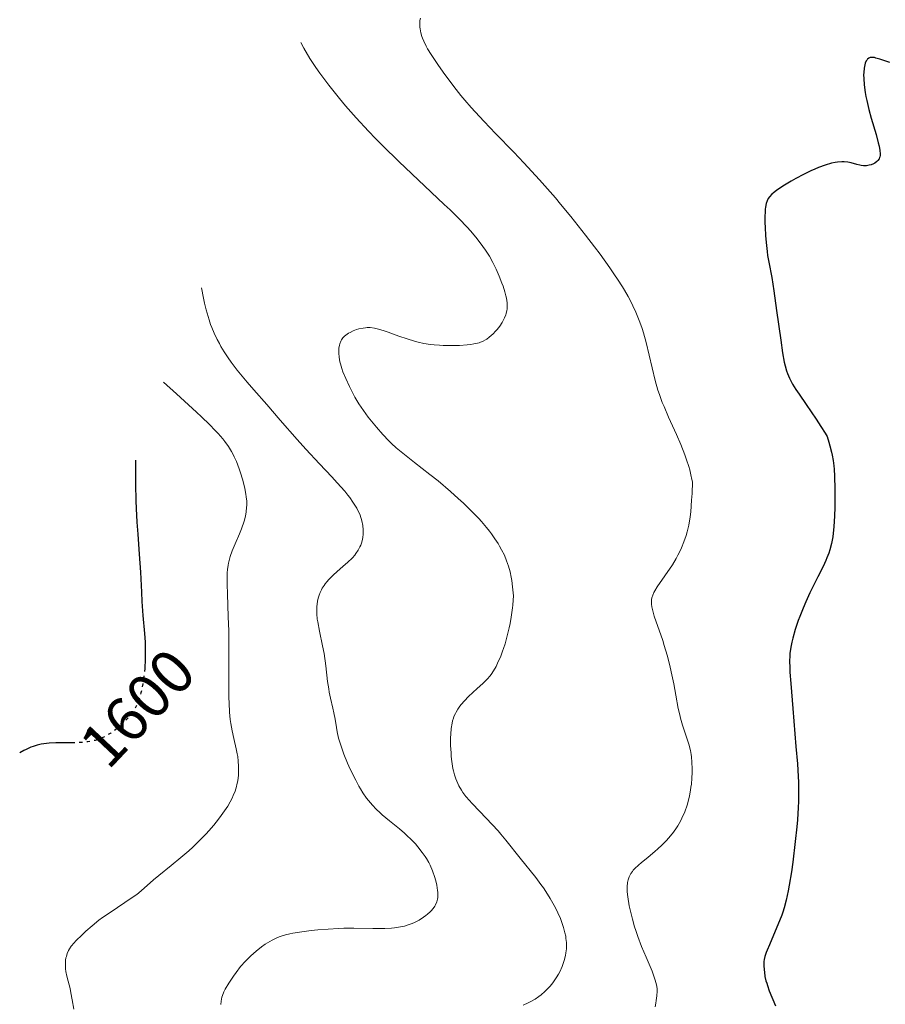
# Model space of a CAD drawing. Units: metres. Extents: x 669337 to 671623, y 4758283 to 4759354.
# Drawn here: x 669603 to 669742, y 4758854 to 4759011 of the extents above; entities that cross this region are included whole.
import ezdxf
from ezdxf.enums import TextEntityAlignment as Align

# ---------------------------------------------------------------- set-up
doc = ezdxf.new("R2010")
doc.units = ezdxf.units.M
doc.header["$MEASUREMENT"] = 0
doc.linetypes.add('DGN Style 5', pattern=[1.217945, 0.521977, -0.695969])
for name, color, linetype, lineweight in [('Cota de curva de nivel directora', 7, 'Continuous', 0), ('Curva de nivel directora', 30, 'Continuous', 30), ('Curva de nivel directora no vista', 30, 'DGN Style 5', 30), ('Curva de nivel intermedia', 30, 'Continuous', 0)]:
    doc.layers.add(name, color=color, linetype=linetype, lineweight=lineweight)
doc.styles.add('Style-Arial', font='arial.ttf')

msp = doc.modelspace()

# ---------------------------------------------------------------- linework, layer by layer
at = {"layer": 'Curva de nivel directora', "color": 30, "linetype": 'Continuous', "lineweight": 30, "flags": 128}
for points, elevation in [([(669742.6, 4759004.59), (669740.97, 4759005.14), (669740.38, 4759005.32), (669740.15, 4759005.38), (669739.77, 4759005.43), (669739.56, 4759005.42), (669739.45, 4759005.39), (669739.24, 4759005.3), (669739.04, 4759005.15), (669738.95, 4759005.05), (669738.82, 4759004.86), (669738.66, 4759004.48), (669738.53, 4759003.98), (669738.48, 4759003.67), (669738.42, 4759003.02), (669738.4, 4759002.65), (669738.41, 4759002.04), (669738.47, 4759001), (669738.63, 4758999.82), (669738.74, 4758999.18), (669738.89, 4758998.51), (669739.23, 4758997.1), (669739.63, 4758995.67), (669740.39, 4758993.07), (669740.75, 4758991.73), (669740.88, 4758991.19), (669741, 4758990.5), (669741.04, 4758989.95), (669741.03, 4758989.72), (669740.99, 4758989.51), (669740.96, 4758989.38), (669740.87, 4758989.16), (669740.68, 4758988.88)], 1625), ([(669740.68, 4758988.88), (669740.53, 4758988.73), (669740.18, 4758988.49), (669740, 4758988.39), (669739.61, 4758988.23), (669739.3, 4758988.14), (669738.84, 4758988.07), (669738.36, 4758988.06), (669738.03, 4758988.1), (669737.79, 4758988.14), (669737.3, 4758988.27), (669736.42, 4758988.54), (669735.89, 4758988.65), (669735.27, 4758988.71), (669734.92, 4758988.71), (669734.23, 4758988.65), (669733.85, 4758988.59), (669733.24, 4758988.46), (669732.24, 4758988.18), (669731.15, 4758987.79), (669730.57, 4758987.54), (669729.97, 4758987.27), (669728.75, 4758986.66), (669727.55, 4758986.01), (669726.79, 4758985.57), (669725.49, 4758984.78), (669724.45, 4758984.09), (669723.97, 4758983.72), (669723.72, 4758983.51), (669723.34, 4758983.11), (669723.14, 4758982.83), (669723.05, 4758982.69), (669722.94, 4758982.44), (669722.8, 4758982.01), (669722.69, 4758981.45), (669722.66, 4758981.12), (669722.63, 4758980.75), (669722.6, 4758979.89), (669722.61, 4758978.93), (669722.63, 4758978.24), (669722.71, 4758976.84), (669722.84, 4758975.3), (669722.95, 4758974.32), (669723.03, 4758973.71), (669723.21, 4758972.61), (669723.69, 4758970.16), (669724.04, 4758968.05), (669724.47, 4758964.9), (669725.12, 4758960.15), (669725.43, 4758958.08), (669725.69, 4758956.63), (669725.83, 4758956.02), (669726.06, 4758955.19), (669726.2, 4758954.81), (669726.52, 4758954.06), (669726.81, 4758953.49), (669727.03, 4758953.09), (669727.57, 4758952.22), (669728.06, 4758951.48), (669729.18, 4758949.83), (669730.8, 4758947.46), (669731.56, 4758946.31), (669732.24, 4758945.22), (669732.54, 4758944.72), (669732.83, 4758943.78), (669732.99, 4758943.21), (669733.26, 4758942.18), (669733.36, 4758941.71), (669733.52, 4758940.84), (669733.63, 4758940.02), (669733.69, 4758939.48), (669733.75, 4758938.37), (669733.81, 4758936.27), (669733.81, 4758934.3), (669733.8, 4758933.34), (669733.76, 4758931.98), (669733.64, 4758930.24), (669733.53, 4758929.24), (669733.45, 4758928.64), (669733.24, 4758927.54), (669732.98, 4758926.53), (669732.82, 4758926.03), (669732.53, 4758925.24), (669732.35, 4758924.81), (669731.92, 4758923.88), (669731.09, 4758922.24), (669729.79, 4758919.63), (669729.13, 4758918.2), (669728.71, 4758917.22), (669728.18, 4758915.89), (669727.93, 4758915.22), (669727.44, 4758913.76), (669727.05, 4758912.39), (669726.89, 4758911.75), (669726.73, 4758910.96), (669726.67, 4758910.57), (669726.6, 4758909.98), (669726.58, 4758909.57), (669726.55, 4758908.7), (669726.57, 4758907.71), (669726.61, 4758906.95)], 1625), ([(669621.83, 4758940.92), (669621.82, 4758938.52), (669621.84, 4758937.05), (669621.9, 4758934.38), (669621.95, 4758933.18), (669622.06, 4758930.99), (669622.19, 4758929.07), (669622.44, 4758925.87), (669622.62, 4758922.97), (669622.77, 4758919.77), (669622.85, 4758918.28), (669623.02, 4758916.04), (669623.26, 4758913.12), (669623.35, 4758911.74), (669623.38, 4758911.08), (669623.4, 4758909.83), (669623.37, 4758908.66), (669623.33, 4758907.92), (669623.3, 4758907.55)], 1600), ([(669726.61, 4758906.95), (669726.73, 4758905.13), (669727.06, 4758901.11), (669727.57, 4758895.04), (669727.79, 4758892.28), (669727.92, 4758890.22), (669727.96, 4758889.31), (669727.99, 4758888.03), (669727.98, 4758886.21), (669727.94, 4758885.29), (669727.8, 4758883.3), (669727.71, 4758882.19), (669727.45, 4758879.8), (669727.05, 4758876.51), (669726.83, 4758874.95), (669726.5, 4758872.85), (669726.34, 4758871.95), (669726.02, 4758870.45), (669725.7, 4758869.22), (669725.47, 4758868.49), (669725.31, 4758868.03), (669724.95, 4758867.11), (669724.24, 4758865.45), (669723.31, 4758863.3), (669722.94, 4758862.41), (669722.8, 4758862.03), (669722.59, 4758861.41), (669722.48, 4758860.9), (669722.44, 4758860.59), (669722.42, 4758859.98), (669722.46, 4758859.27), (669722.51, 4758858.87), (669722.61, 4758858.22), (669722.77, 4758857.51), (669722.88, 4758857.13), (669723.01, 4758856.74), (669723.3, 4758855.93), (669724.28, 4758853.49)], 1625), ([(669612.1, 4758895.65), (669611.24, 4758895.64), (669609.07, 4758895.63), (669608.03, 4758895.58), (669607.16, 4758895.49), (669606.74, 4758895.42), (669606.1, 4758895.27), (669605.43, 4758895.05), (669605.08, 4758894.92), (669604.34, 4758894.58), (669603.93, 4758894.38), (669603.29, 4758894.03)], 1600)]:
    msp.add_lwpolyline(points, dxfattribs=dict(at, elevation=elevation))
at = {"layer": 'Curva de nivel directora no vista', "color": 30, "linetype": 'DGN Style 5', "lineweight": 30, "elevation": 1600, "flags": 128}
msp.add_lwpolyline([(669623.3, 4758907.55), (669623.21, 4758906.52), (669623, 4758905.08), (669622.83, 4758904.2), (669622.7, 4758903.66), (669622.43, 4758902.7), (669622.32, 4758902.38), (669622.08, 4758901.8), (669621.82, 4758901.29), (669621.63, 4758900.96), (669621.18, 4758900.32), (669620.66, 4758899.66), (669620.36, 4758899.32), (669619.88, 4758898.81), (669619.36, 4758898.32), (669619.08, 4758898.08), (669618.3, 4758897.47), (669617.9, 4758897.2), (669617.26, 4758896.82), (669616.61, 4758896.49), (669616.27, 4758896.34), (669615.67, 4758896.12), (669615.35, 4758896.03), (669614.87, 4758895.91), (669614.09, 4758895.77), (669613.68, 4758895.72), (669612.78, 4758895.66), (669612.1, 4758895.65)], dxfattribs=at)
at = {"layer": 'Curva de nivel intermedia', "color": 30, "linetype": 'Continuous', "lineweight": 0, "flags": 128}
for points, elevation in [([(669667.45, 4759011.71), (669667.37, 4759011.32), (669667.34, 4759010.7), (669667.36, 4759010.27), (669667.4, 4759009.97), (669667.51, 4759009.38), (669667.68, 4759008.78), (669667.79, 4759008.48), (669667.99, 4759008), (669668.37, 4759007.23), (669668.6, 4759006.81), (669669.16, 4759005.88), (669670.25, 4759004.26), (669671.07, 4759003.08), (669672.8, 4759000.74), (669673.92, 4758999.31), (669674.53, 4758998.58), (669675.57, 4758997.37), (669676.88, 4758995.96), (669677.65, 4758995.14), (669679.49, 4758993.24), (669682.41, 4758990.22), (669684.01, 4758988.52), (669686.51, 4758985.8), (669687.78, 4758984.37), (669689.05, 4758982.9), (669689.89, 4758981.91), (669691.54, 4758979.91), (669693.88, 4758976.96), (669695.32, 4758975.08), (669696.21, 4758973.89), (669697.79, 4758971.69), (669698.54, 4758970.6), (669698.99, 4758969.92), (669699.77, 4758968.69), (669700.11, 4758968.13), (669700.7, 4758967.11), (669701.18, 4758966.19), (669701.46, 4758965.63), (669701.93, 4758964.6), (669702.37, 4758963.53), (669702.57, 4758963.02), (669702.92, 4758961.99), (669703.14, 4758961.29), (669703.56, 4758959.75), (669705.02, 4758953.66), (669705.45, 4758952.14), (669705.7, 4758951.4), (669706.16, 4758950.17), (669706.45, 4758949.48), (669707.17, 4758947.82), (669708.43, 4758945), (669709.11, 4758943.41), (669709.75, 4758941.77), (669710.05, 4758940.95), (669710.4, 4758939.87), (669710.56, 4758939.34), (669710.76, 4758938.57), (669710.92, 4758937.82), (669710.98, 4758937.46), (669710.93, 4758935.59), (669710.87, 4758934.49), (669710.72, 4758932.62), (669710.63, 4758931.82), (669710.41, 4758930.49), (669710.17, 4758929.42), (669709.99, 4758928.83), (669709.64, 4758927.84), (669709.26, 4758926.89), (669709.07, 4758926.47), (669708.68, 4758925.67), (669708.4, 4758925.16), (669707.78, 4758924.15), (669705.33, 4758920.6), (669704.96, 4758920), (669704.81, 4758919.71), (669704.63, 4758919.28), (669704.5, 4758918.84), (669704.46, 4758918.61), (669704.43, 4758918.12), (669704.44, 4758917.85), (669704.49, 4758917.43)], 1620), ([(669648.29, 4759007.83), (669648.8, 4759006.9), (669649.76, 4759005.26), (669650.7, 4759003.81), (669651.35, 4759002.88), (669652.77, 4759000.99), (669654.47, 4758998.85), (669655.47, 4758997.67), (669657.16, 4758995.73), (669659.14, 4758993.59), (669660.25, 4758992.45), (669661.44, 4758991.25), (669663.99, 4758988.76), (669671.27, 4758981.87), (669672.19, 4758980.99), (669673.7, 4758979.5), (669674.86, 4758978.29), (669675.49, 4758977.6), (669676.54, 4758976.36), (669677.46, 4758975.14), (669677.88, 4758974.52), (669678.49, 4758973.57), (669679.06, 4758972.56), (669679.32, 4758972.03), (669679.59, 4758971.49), (669680.07, 4758970.37), (669680.5, 4758969.26), (669680.67, 4758968.78), (669680.95, 4758967.87), (669681.12, 4758967.25), (669681.21, 4758966.83), (669681.32, 4758966.09), (669681.34, 4758965.46), (669681.32, 4758965.09), (669681.28, 4758964.86), (669681.18, 4758964.42), (669681.11, 4758964.18), (669680.92, 4758963.72), (669680.7, 4758963.26), (669680.53, 4758962.97), (669680.14, 4758962.39), (669679.71, 4758961.83), (669679.47, 4758961.56), (669679.09, 4758961.16), (669678.47, 4758960.61), (669678.07, 4758960.31), (669677.85, 4758960.17), (669677.49, 4758959.98), (669677.07, 4758959.8), (669676.83, 4758959.72), (669676.3, 4758959.58), (669676, 4758959.52), (669675.5, 4758959.44), (669674.94, 4758959.38), (669673.68, 4758959.3), (669672.31, 4758959.27), (669671.09, 4758959.3), (669670.49, 4758959.33), (669669.65, 4758959.39), (669669.06, 4758959.45), (669668, 4758959.61), (669667.06, 4758959.81), (669666.47, 4758959.97), (669665.32, 4758960.33), (669664.01, 4758960.79), (669662.3, 4758961.41), (669661.5, 4758961.68), (669660.53, 4758961.96), (669660.07, 4758962.06), (669659.38, 4758962.14), (669658.91, 4758962.14), (669658.67, 4758962.12), (669658.29, 4758962.07), (669657.59, 4758961.92), (669657.23, 4758961.82), (669656.69, 4758961.62), (669656.18, 4758961.37), (669655.94, 4758961.23), (669655.49, 4758960.93), (669655.29, 4758960.76), (669655.03, 4758960.48), (669654.82, 4758960.19), (669654.7, 4758959.98), (669654.53, 4758959.54), (669654.47, 4758959.31), (669654.39, 4758958.84), (669654.37, 4758958.36), (669654.37, 4758958.04), (669654.44, 4758957.39), (669654.56, 4758956.68), (669654.65, 4758956.32), (669654.86, 4758955.59), (669655.04, 4758955.08), (669655.48, 4758953.97), (669656.07, 4758952.71), (669656.41, 4758952.04), (669656.97, 4758950.99), (669657.61, 4758949.92), (669657.96, 4758949.38), (669658.32, 4758948.85), (669659.08, 4758947.81)], 1615), ([(669632.42, 4758968.51), (669632.72, 4758966.85), (669632.89, 4758966.07), (669633.15, 4758964.96), (669633.45, 4758963.91), (669633.61, 4758963.4), (669633.86, 4758962.66), (669634.04, 4758962.18), (669634.43, 4758961.25), (669634.91, 4758960.23), (669635.26, 4758959.57), (669635.5, 4758959.13), (669636.03, 4758958.26), (669636.68, 4758957.28), (669637.15, 4758956.63), (669638.13, 4758955.33), (669638.65, 4758954.69), (669639.7, 4758953.42), (669640.78, 4758952.17), (669642.87, 4758949.8), (669645.01, 4758947.34), (669647.7, 4758944.24), (669649.09, 4758942.69), (669651.3, 4758940.31), (669653.24, 4758938.25), (669654.14, 4758937.27), (669655.32, 4758935.92), (669655.82, 4758935.3), (669656.12, 4758934.92), (669656.64, 4758934.2), (669656.86, 4758933.86), (669657.24, 4758933.23), (669657.55, 4758932.64), (669657.72, 4758932.27), (669657.98, 4758931.56), (669658.08, 4758931.18), (669658.23, 4758930.45), (669658.29, 4758929.76), (669658.29, 4758929.33), (669658.28, 4758929.05), (669658.22, 4758928.53), (669658.17, 4758928.26), (669658.04, 4758927.76), (669657.88, 4758927.3), (669657.75, 4758927.01), (669657.47, 4758926.47), (669657.13, 4758925.96), (669656.93, 4758925.7), (669656.55, 4758925.28), (669655.77, 4758924.53), (669655.08, 4758923.92), (669654.04, 4758923.01), (669653.51, 4758922.52), (669652.78, 4758921.79), (669652.46, 4758921.43), (669652.17, 4758921.08), (669652.01, 4758920.84), (669651.72, 4758920.39), (669651.59, 4758920.16), (669651.38, 4758919.71), (669651.22, 4758919.27), (669651.13, 4758918.98), (669650.99, 4758918.39), (669650.9, 4758917.8), (669650.87, 4758917.5), (669650.85, 4758917.03), (669650.86, 4758916.28), (669650.94, 4758915.46), (669651.01, 4758915.01), (669651.3, 4758913.5), (669651.78, 4758911.19), (669652.01, 4758909.93), (669652.29, 4758907.97), (669652.59, 4758905.43), (669652.76, 4758904.28), (669652.85, 4758903.76), (669653.04, 4758902.81), (669653.43, 4758901.18), (669653.6, 4758900.46), (669653.79, 4758899.43), (669654, 4758898.07), (669654.12, 4758897.38), (669654.35, 4758896.4), (669654.49, 4758895.89), (669654.74, 4758895.09), (669655.2, 4758893.79), (669655.79, 4758892.37), (669656.22, 4758891.41), (669657.08, 4758889.64), (669657.6, 4758888.67), (669657.85, 4758888.24), (669658.22, 4758887.64), (669658.83, 4758886.79), (669659.44, 4758886.02), (669659.79, 4758885.63), (669660.35, 4758885.03), (669660.99, 4758884.41), (669661.33, 4758884.1), (669662.47, 4758883.15), (669664.1, 4758881.83), (669664.89, 4758881.16)], 1610), ([(669626.29, 4758953.38), (669628.4, 4758951.51), (669631.59, 4758948.62), (669632.39, 4758947.87), (669633.68, 4758946.63), (669634.61, 4758945.68), (669635.09, 4758945.17), (669635.81, 4758944.31), (669636.15, 4758943.88), (669636.73, 4758943.07), (669637.21, 4758942.3), (669637.48, 4758941.79), (669637.65, 4758941.44), (669637.98, 4758940.71), (669638.44, 4758939.5), (669638.66, 4758938.86), (669638.96, 4758937.86), (669639.22, 4758936.85), (669639.34, 4758936.35), (669639.5, 4758935.47), (669639.57, 4758935.03), (669639.63, 4758934.36), (669639.64, 4758933.68), (669639.62, 4758933.34), (669639.55, 4758932.63), (669639.49, 4758932.27), (669639.37, 4758931.7), (669639.2, 4758931.12), (669638.78, 4758929.92), (669638.46, 4758929.11), (669637.78, 4758927.51), (669637.32, 4758926.39), (669637.01, 4758925.48), (669636.88, 4758925.05), (669636.73, 4758924.4), (669636.67, 4758924.07), (669636.58, 4758923.39), (669636.53, 4758922.86), (669636.5, 4758921.67), (669636.5, 4758921), (669636.55, 4758919.49), (669636.69, 4758915.79), (669636.75, 4758913.57), (669636.78, 4758909.87), (669636.77, 4758904.97), (669636.79, 4758902.89), (669636.81, 4758902), (669636.89, 4758900.53), (669637, 4758899.37), (669637.09, 4758898.71), (669637.3, 4758897.56), (669637.59, 4758896.32), (669637.97, 4758894.68), (669638.12, 4758893.87), (669638.19, 4758893.46), (669638.27, 4758892.67), (669638.32, 4758891.89), (669638.33, 4758891.4), (669638.3, 4758890.47), (669638.19, 4758889.54), (669638.07, 4758888.98), (669637.98, 4758888.62), (669637.76, 4758887.9), (669637.48, 4758887.17), (669637.31, 4758886.79), (669636.99, 4758886.17), (669636.59, 4758885.48), (669636.35, 4758885.1), (669635.57, 4758883.99), (669635.12, 4758883.39), (669634.38, 4758882.46), (669633.58, 4758881.53), (669633.16, 4758881.07), (669632.74, 4758880.62), (669631.88, 4758879.75), (669630.99, 4758878.9), (669630.37, 4758878.35), (669629.07, 4758877.24), (669627.53, 4758875.98), (669625.57, 4758874.4), (669624.72, 4758873.69), (669622.73, 4758871.93), (669622.02, 4758871.35), (669621.6, 4758871.05), (669620.11, 4758870.04), (669617.77, 4758868.48), (669616.57, 4758867.64), (669615.98, 4758867.2), (669614.87, 4758866.31), (669613.87, 4758865.44), (669613.27, 4758864.89), (669612.28, 4758863.92), (669611.99, 4758863.61), (669611.55, 4758863.08), (669611.25, 4758862.64), (669611.1, 4758862.38), (669610.9, 4758861.9), (669610.76, 4758861.42), (669610.7, 4758861.18), (669610.64, 4758860.82), (669610.6, 4758860.24)], 1605), ([(669659.08, 4758947.81), (669659.87, 4758946.82), (669660.4, 4758946.19), (669661.42, 4758945.04), (669662.37, 4758944.03), (669662.84, 4758943.56), (669663.58, 4758942.87), (669664.87, 4758941.79), (669666.47, 4758940.54), (669668.95, 4758938.63), (669670.27, 4758937.58), (669672.24, 4758935.91), (669673.51, 4758934.77), (669674.32, 4758934.02), (669675.8, 4758932.57), (669676.78, 4758931.55), (669677.22, 4758931.07), (669678.03, 4758930.13), (669678.51, 4758929.52), (669678.81, 4758929.12), (669679.37, 4758928.33), (669679.88, 4758927.54), (669680.12, 4758927.15), (669680.44, 4758926.55), (669680.88, 4758925.67), (669681.25, 4758924.78), (669681.41, 4758924.34), (669681.55, 4758923.91), (669681.79, 4758923.04), (669681.98, 4758922.19), (669682.07, 4758921.65), (669682.21, 4758920.61), (669682.3, 4758919.65), (669682.32, 4758919.18), (669682.31, 4758918.46), (669682.25, 4758917.66), (669682.2, 4758917.23), (669681.98, 4758915.78), (669681.79, 4758914.75), (669681.64, 4758914.06), (669681.34, 4758912.75), (669680.99, 4758911.49), (669680.77, 4758910.76), (669680.61, 4758910.31), (669680.3, 4758909.49), (669679.81, 4758908.38), (669679.55, 4758907.87), (669679.15, 4758907.17), (669678.76, 4758906.6), (669678.55, 4758906.32), (669678.17, 4758905.88), (669677.46, 4758905.16), (669676.52, 4758904.32), (669675.14, 4758903.04), (669674.48, 4758902.38), (669673.97, 4758901.78), (669673.74, 4758901.48), (669673.43, 4758901.03), (669673.16, 4758900.56), (669673.04, 4758900.32), (669672.82, 4758899.83), (669672.73, 4758899.57), (669672.6, 4758899.18), (669672.51, 4758898.77), (669672.36, 4758897.91), (669672.29, 4758897.02), (669672.27, 4758896.41), (669672.28, 4758895.2), (669672.34, 4758894.03), (669672.38, 4758893.46), (669672.47, 4758892.65), (669672.66, 4758891.51), (669672.74, 4758891.16), (669672.91, 4758890.5), (669673.12, 4758889.88), (669673.27, 4758889.49), (669673.61, 4758888.76), (669674.02, 4758888.04), (669674.26, 4758887.67), (669674.71, 4758887.06), (669675.3, 4758886.37), (669675.65, 4758885.98), (669676.94, 4758884.62), (669678.92, 4758882.56), (669679.88, 4758881.53), (669680.32, 4758881.02), (669681.14, 4758880.05), (669683.41, 4758877.17), (669685.92, 4758874.05), (669686.74, 4758872.95), (669687.14, 4758872.4), (669687.52, 4758871.84), (669688.22, 4758870.71), (669688.86, 4758869.6), (669689.23, 4758868.87), (669689.46, 4758868.39), (669689.86, 4758867.48), (669690.05, 4758866.99), (669690.37, 4758866.06), (669690.59, 4758865.19), (669690.7, 4758864.65)], 1615), ([(669704.49, 4758917.43), (669704.58, 4758916.97), (669704.88, 4758915.94), (669706.24, 4758912), (669706.48, 4758911.24), (669706.94, 4758909.65), (669707.36, 4758908.04), (669707.61, 4758907), (669708.03, 4758905.07), (669708.36, 4758903.25), (669708.72, 4758901.15), (669708.95, 4758900.11), (669709.09, 4758899.57), (669709.41, 4758898.46), (669710.39, 4758895.44), (669710.68, 4758894.38), (669710.8, 4758893.78), (669710.85, 4758893.39), (669710.91, 4758892.54), (669710.93, 4758891.49), (669710.93, 4758890.9), (669710.89, 4758889.96), (669710.82, 4758889), (669710.76, 4758888.52), (669710.69, 4758888.05), (669710.52, 4758887.12), (669710.3, 4758886.23), (669710.13, 4758885.65), (669709.75, 4758884.56), (669709.31, 4758883.54), (669709.06, 4758883.06), (669708.66, 4758882.36), (669708.44, 4758882.01), (669707.95, 4758881.33), (669707.21, 4758880.41), (669706.8, 4758879.95), (669706.13, 4758879.27), (669705.42, 4758878.59), (669705.04, 4758878.26), (669703.85, 4758877.28), (669702.83, 4758876.45), (669702.37, 4758876.06), (669701.77, 4758875.48), (669701.53, 4758875.21), (669701.39, 4758875.03), (669701.15, 4758874.69), (669700.89, 4758874.19), (669700.77, 4758873.87), (669700.71, 4758873.66), (669700.62, 4758873.26), (669700.54, 4758872.58), (669700.54, 4758872.09), (669700.56, 4758871.75), (669700.64, 4758870.96), (669700.89, 4758869.5), (669701.06, 4758868.67), (669701.38, 4758867.36), (669701.72, 4758866.17), (669701.91, 4758865.55), (669702.24, 4758864.59), (669702.84, 4758863.03), (669703.56, 4758861.31), (669704.52, 4758859.05), (669704.89, 4758858.07), (669705.03, 4758857.64), (669705.22, 4758856.89), (669705.32, 4758856.26), (669705.34, 4758855.87), (669705.31, 4758855.12), (669705.21, 4758854.35), (669705.14, 4758853.95), (669705.01, 4758853.33)], 1620), ([(669664.89, 4758881.16), (669665.27, 4758880.81), (669665.98, 4758880.13), (669666.63, 4758879.44), (669667.03, 4758878.98), (669667.74, 4758878.09), (669668.2, 4758877.44), (669668.41, 4758877.12), (669668.78, 4758876.48), (669669, 4758876.04), (669669.38, 4758875.13), (669669.75, 4758874.04), (669669.94, 4758873.31), (669670.05, 4758872.84), (669670.19, 4758872), (669670.22, 4758871.73), (669670.24, 4758871.25), (669670.22, 4758870.84), (669670.18, 4758870.59), (669670.05, 4758870.14), (669669.87, 4758869.7), (669669.75, 4758869.47), (669669.51, 4758869.12), (669669.19, 4758868.74), (669668.99, 4758868.54), (669668.56, 4758868.17), (669668.32, 4758867.97), (669667.92, 4758867.68), (669667.25, 4758867.25), (669666.51, 4758866.86), (669666.12, 4758866.69), (669665.3, 4758866.4), (669664.87, 4758866.28), (669663.94, 4758866.09), (669663.27, 4758866), (669662.79, 4758865.95), (669661.77, 4758865.9), (669659.81, 4758865.89), (669656.8, 4758865.93), (669655.18, 4758865.92), (669654.34, 4758865.89), (669652.65, 4758865.8), (669651, 4758865.68), (669649.95, 4758865.57), (669648.06, 4758865.33), (669647, 4758865.15), (669646.53, 4758865.05), (669645.87, 4758864.89), (669644.98, 4758864.6), (669644.55, 4758864.43), (669643.72, 4758864.03), (669642.97, 4758863.6), (669642.58, 4758863.36), (669642, 4758862.96), (669641.14, 4758862.28), (669640.28, 4758861.52), (669639.86, 4758861.11), (669639.45, 4758860.68), (669638.66, 4758859.78), (669637.94, 4758858.86), (669637.5, 4758858.26), (669636.75, 4758857.14), (669636.19, 4758856.19), (669635.98, 4758855.77), (669635.74, 4758855.16), (669635.65, 4758854.87), (669635.53, 4758854.27), (669635.47, 4758853.71)], 1610), ([(669690.7, 4758864.65), (669690.75, 4758864.3), (669690.82, 4758863.64), (669690.83, 4758863.29), (669690.82, 4758862.62), (669690.75, 4758861.98), (669690.68, 4758861.56), (669690.46, 4758860.74), (669690.12, 4758859.8), (669689.75, 4758858.97), (669689.54, 4758858.57), (669689.2, 4758857.99), (669688.64, 4758857.18), (669688.24, 4758856.68), (669687.96, 4758856.37), (669687.38, 4758855.78), (669686.76, 4758855.24), (669686.42, 4758854.98), (669685.83, 4758854.59), (669685.13, 4758854.2), (669684.72, 4758853.99), (669683.9, 4758853.6)], 1615), ([(669610.6, 4758860.24), (669610.61, 4758859.7), (669610.63, 4758859.42), (669610.69, 4758858.98), (669610.83, 4758858.26), (669611.03, 4758857.47), (669611.35, 4758856.26), (669611.5, 4758855.58), (669611.7, 4758854.47), (669611.96, 4758852.98)], 1605)]:
    msp.add_lwpolyline(points, dxfattribs=dict(at, elevation=elevation))

# ---------------------------------------------------------------- texts
at = {"layer": 'Cota de curva de nivel directora', "color": 7, "linetype": 'Continuous', "lineweight": 0, "style": 'Style-Arial'}
msp.add_text('1600', height=7, rotation=46.7357, dxfattribs=at).set_placement((669622.15, 4758901.21, 1600), align=Align.MIDDLE_CENTER)

doc.saveas('drawing.dxf')
